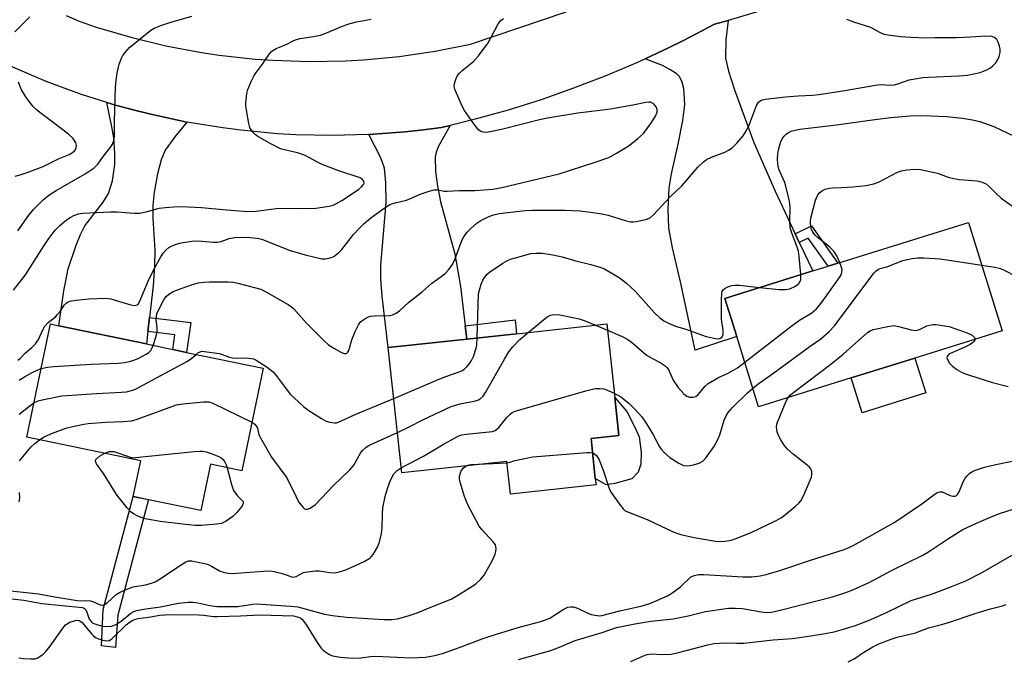
# Model space of a CAD drawing. Units: inches. Extents: x 1291766 to 1297766, y 549449 to 553449.
# Drawn here: x 1292304 to 1292573, y 550162 to 550336 of the extents above; entities that cross this region are included whole.
import ezdxf

# ---------------------------------------------------------------- set-up
doc = ezdxf.new("R2010")
doc.units = ezdxf.units.IN
doc.header["$MEASUREMENT"] = 0
for name, color, linetype in [('BLDG-Footprint', 5, 'Continuous'), ('CULTRL-Pad', 6, 'Continuous'), ('TRANS-Driveway', 251, 'Continuous'), ('TRANS-Non Street Sidewalk', 7, 'Continuous'), ('TRANS-Road', 130, 'Continuous'), ('Undefined', 1, 'Continuous')]:
    doc.layers.add(name, color=color, linetype=linetype)

msp = doc.modelspace()

# ---------------------------------------------------------------- linework, layer by layer
at = {"layer": 'BLDG-Footprint'}
for points, elevation in [([(1292531.07, 550238.69), (1292505.76, 550230.8), (1292499.78, 550249.99), (1292496.54, 550260.39), (1292520.53, 550267.87), (1292524.75, 550269.18), (1292527.36, 550270), (1292563.06, 550281.12), (1292572.28, 550251.53), (1292548.42, 550244.09)], 445.01), ([(1292370.43, 550241.3), (1292364.61, 550213.34), (1292356.01, 550215.13), (1292353.37, 550202.48), (1292339.16, 550205.44), (1292334.97, 550206.32), (1292336.99, 550216.02), (1292305.87, 550222.5), (1292312.31, 550253.41), (1292314.63, 550252.93), (1292338.53, 550247.95), (1292345.73, 550246.45), (1292349.54, 550245.65)], 442.65), ([(1292459.98, 550222.12), (1292461.16, 550211.24), (1292461.36, 550209.48), (1292438, 550206.94), (1292437.03, 550215.85), (1292408.32, 550212.73), (1292404.6, 550246.94), (1292426.06, 550249.27), (1292439.62, 550250.75), (1292464.28, 550253.43), (1292466.46, 550233.34), (1292467.59, 550222.95)], 446)]:
    msp.add_lwpolyline(points, close=True, dxfattribs=dict(at, elevation=elevation))
at = {"layer": 'CULTRL-Pad'}
for points in [[(1292551.39, 550234.57), (1292534.04, 550229.16), (1292531.07, 550238.69), (1292548.42, 550244.09)], [(1292466.52, 550209.86), (1292464.1, 550209.52), (1292461.16, 550211.24), (1292459.98, 550222.12), (1292467.59, 550222.95), (1292466.46, 550233.34), (1292469.8, 550229.55), (1292471.83, 550225.43), (1292473.14, 550222.64), (1292473.72, 550218.4), (1292473.57, 550215.14), (1292472.83, 550212.96), (1292471.12, 550211.16)]]:
    msp.add_lwpolyline(points, close=True, dxfattribs=at)
at = {"layer": 'TRANS-Driveway'}
for points in [[(1292515.75, 550278.01), (1292516.86, 550275.65), (1292520.53, 550267.87), (1292496.54, 550260.39), (1292499.78, 550249.99), (1292488.44, 550246.29), (1292484.42, 550264.95), (1292482.2, 550274.2), (1292481.24, 550279.55), (1292481.04, 550284.7), (1292481.31, 550290.56), (1292481.96, 550294.39), (1292483.81, 550302.51), (1292485.09, 550308.93), (1292485.63, 550313.32), (1292485.37, 550317.67), (1292484.89, 550319.38), (1292484.13, 550320.96), (1292483.28, 550321.75), (1292481.54, 550322.91), (1292479.55, 550323.92), (1292474.79, 550325.77), (1292481.17, 550328.78), (1292485.39, 550330.87), (1292493.75, 550335.2), (1292497.43, 550336.28), (1292496.76, 550330.92), (1292496.72, 550326), (1292497.5, 550322.42), (1292499.17, 550317.29), (1292504.48, 550302.96), (1292510.26, 550289.67)], [(1292349.56, 550308.52), (1292346.31, 550304.47), (1292343.67, 550300.86), (1292342.61, 550298.21), (1292341.58, 550294.4), (1292340.69, 550289.42), (1292340.27, 550285.78), (1292340.31, 550282.29), (1292340.83, 550273.51), (1292340.77, 550269.27), (1292340.39, 550263.85), (1292339.37, 550255.17), (1292338.93, 550251.34), (1292338.53, 550247.95), (1292314.63, 550252.93), (1292316.02, 550262.47), (1292317.2, 550268.44), (1292319.32, 550274.93), (1292320.54, 550277.82), (1292321.77, 550280.2), (1292326.76, 550286.66), (1292328.24, 550289), (1292329.31, 550292.52), (1292329.97, 550296.94), (1292329.96, 550299.98), (1292329.63, 550304.25), (1292329.15, 550307.22), (1292327.73, 550313.87), (1292330.12, 550313.17), (1292334.95, 550311.85), (1292339.79, 550310.63), (1292344.66, 550309.54)], [(1292425.63, 550252.86), (1292426.06, 550249.27), (1292404.6, 550246.94), (1292402.94, 550261.02), (1292402.61, 550265.63), (1292402.55, 550269.43), (1292404.07, 550286.6), (1292403.97, 550291.9), (1292403.54, 550295.94), (1292402.55, 550298.75), (1292399.3, 550305.11), (1292404.29, 550305.46), (1292409.26, 550305.88), (1292414.23, 550306.38), (1292419.19, 550307.04), (1292421.47, 550307.59), (1292418.33, 550301.93), (1292417.67, 550300.28), (1292417.42, 550298.97), (1292417.5, 550295.05), (1292418.03, 550291.03), (1292418.84, 550286.7), (1292422.76, 550272.51), (1292424.33, 550263.65)]]:
    msp.add_lwpolyline(points, close=True, dxfattribs=at)
at = {"layer": 'TRANS-Non Street Sidewalk'}
for points in [[(1292516.86, 550275.65), (1292515.75, 550278.01), (1292520.19, 550280.17), (1292527.37, 550270), (1292524.75, 550269.18), (1292519.33, 550276.85)], [(1292338.93, 550251.34), (1292339.37, 550255.17), (1292350.71, 550253.85), (1292349.54, 550245.65), (1292345.73, 550246.45), (1292346.32, 550250.48)], [(1292426.06, 550249.27), (1292425.63, 550252.86), (1292439.29, 550254.5), (1292439.62, 550250.75)], [(1292330.7, 550173.88), (1292330.12, 550165.12), (1292326.29, 550165.56), (1292326.78, 550175.5), (1292334.97, 550206.32), (1292339.16, 550205.45)]]:
    msp.add_lwpolyline(points, close=True, dxfattribs=at)
at = {"layer": 'TRANS-Road'}
for points in [[(1292510.95, 550340.24, 0), (1292497.43, 550336.28, 0), (1292493.75, 550335.2, 0), (1292485.39, 550330.87, 0), (1292481.17, 550328.78, 0), (1292474.79, 550325.77, 0), (1292472.66, 550324.79, 0), (1292464, 550321.12, 0), (1292455.23, 550317.73, 0), (1292446.35, 550314.62, 0), (1292437.38, 550311.8, 0), (1292428.33, 550309.27, 0), (1292421.47, 550307.59, 0), (1292419.19, 550307.04, 0), (1292414.23, 550306.38, 0), (1292409.26, 550305.88, 0), (1292404.29, 550305.46, 0), (1292399.3, 550305.11, 0), (1292389.31, 550304.86, 0), (1292379.32, 550305.07, 0), (1292374.33, 550305.35, 0), (1292364.38, 550306.27, 0), (1292359.42, 550306.9, 0), (1292349.56, 550308.52, 0), (1292344.66, 550309.54, 0), (1292339.79, 550310.63, 0), (1292334.95, 550311.85, 0), (1292330.12, 550313.17, 0), (1292327.73, 550313.87, 0), (1292320.58, 550316.12, 0), (1292311.19, 550319.55, 0), (1292271.44, 550336.59, 0)], [(1292316.63, 550337.57, 0), (1292320.18, 550336.02, 0), (1292324.85, 550334.44, 0), (1292334.3, 550331.65, 0), (1292343.89, 550329.35, 0), (1292353.58, 550327.53, 0), (1292358.46, 550326.81, 0), (1292368.25, 550325.73, 0), (1292373.17, 550325.39, 0), (1292383.02, 550325.06, 0), (1292392.88, 550325.24, 0), (1292397.8, 550325.52, 0), (1292407.61, 550326.45, 0), (1292412.5, 550327.11, 0), (1292417.37, 550327.88, 0), (1292427.04, 550329.8, 0), (1292453.18, 550338.57, 0)]]:
    msp.add_polyline3d(points, dxfattribs=at)
at = {"layer": 'Undefined'}
for p, q in [((1292461.17, 550253.09, 444), (1292464.46, 550251.72, 444)), ((1292431.15, 550215.21, 448), (1292437.07, 550215.47, 448))]:
    msp.add_line(p, q, dxfattribs=at)
for points, elevation in [([(1292302.24, 550262.64), (1292305.56, 550266.85), (1292310.43, 550274.58), (1292311.87, 550276.7), (1292313.74, 550279.07), (1292314.87, 550280.28), (1292316.69, 550281.79), (1292317.69, 550282.45), (1292318.71, 550282.99), (1292319.98, 550283.46), (1292321.08, 550283.69), (1292328.78, 550284.03), (1292330.49, 550284.03), (1292335.19, 550283.64), (1292336.63, 550283.65), (1292338.5, 550284), (1292342.02, 550285.04), (1292343.72, 550285.23), (1292347.14, 550285.45), (1292349.96, 550285.4), (1292353.6, 550285.2), (1292360.43, 550284.56), (1292366.27, 550284.13), (1292368.57, 550284.23), (1292374.67, 550285.04), (1292381.35, 550284.9), (1292384.82, 550285.02), (1292388.48, 550285.52), (1292389.52, 550285.83), (1292390.48, 550286.27), (1292391.96, 550287.15), (1292396.44, 550290.14), (1292397.33, 550290.87), (1292397.81, 550291.46), (1292397.98, 550291.87), (1292397.94, 550292.39), (1292397.52, 550292.9), (1292396.91, 550293.27), (1292391.13, 550295.23), (1292386.58, 550296.96), (1292385.26, 550297.56), (1292381.92, 550299.36), (1292380.89, 550299.8), (1292379.78, 550300.13), (1292376.28, 550300.9), (1292375.16, 550301.25), (1292372.31, 550302.65), (1292368.97, 550304.56), (1292368.26, 550305.08), (1292367.7, 550305.66), (1292367.21, 550306.31), (1292366.81, 550307.01), (1292366.49, 550308.09), (1292365.85, 550311.78), (1292365.73, 550312.92), (1292365.73, 550313.78), (1292365.98, 550316.33), (1292366.29, 550317.41), (1292367.28, 550319.79), (1292367.88, 550321.08), (1292368.31, 550321.8), (1292370.27, 550324.3), (1292372.15, 550327.12), (1292372.69, 550327.75), (1292373.09, 550328.09), (1292374.02, 550328.64), (1292376.72, 550329.71), (1292378.81, 550330.78), (1292379.51, 550331.06), (1292380.58, 550331.32), (1292384.22, 550331.84), (1292386.06, 550332.26), (1292387.97, 550332.97), (1292391.63, 550334.54), (1292393.56, 550335.25), (1292395.9, 550335.88), (1292399.97, 550336.65)], 436), ([(1292302.61, 550333.17), (1292306.68, 550337.25)], 432), ([(1292303.41, 550278.81), (1292306.46, 550283.06), (1292307.71, 550284.66), (1292310.34, 550287.29), (1292311.92, 550288.56), (1292313.91, 550289.81), (1292321.86, 550294.35), (1292324.31, 550296.03), (1292325.3, 550297.01), (1292326.58, 550298.84), (1292328.84, 550301.74), (1292329.26, 550302.48), (1292329.66, 550303.52), (1292329.82, 550304.64), (1292329.84, 550308.71), (1292330.15, 550318.11), (1292330.27, 550319.86), (1292330.52, 550321.86), (1292331.09, 550324.34), (1292331.71, 550325.95), (1292332.13, 550326.73), (1292332.62, 550327.43), (1292333.94, 550328.87), (1292339.75, 550333.57), (1292340.71, 550334.16), (1292342.45, 550334.91), (1292344.95, 550335.71), (1292350.98, 550337.42)], 434), ([(1292303.43, 550243.5), (1292304.03, 550243.99), (1292305.57, 550245.56), (1292307.3, 550246.96), (1292308.28, 550248.01), (1292309.11, 550249.18), (1292310.22, 550251.84), (1292310.77, 550252.82), (1292311.71, 550253.84), (1292313.7, 550255.37), (1292314.31, 550255.95), (1292315.03, 550256.85), (1292316.09, 550258.54), (1292316.6, 550259.1), (1292317.14, 550259.42), (1292317.66, 550259.6), (1292319.36, 550259.89), (1292322.83, 550260.28), (1292327.48, 550260.49), (1292328.86, 550260.27), (1292332.07, 550259.23), (1292334.27, 550258.65), (1292335.32, 550258.48), (1292335.99, 550258.59), (1292336.31, 550258.85), (1292336.68, 550259.43), (1292339, 550265.1), (1292340.61, 550268.28), (1292342.5, 550271.69), (1292343.13, 550272.7), (1292343.86, 550273.55), (1292344.69, 550274.27), (1292345.41, 550274.68), (1292346.72, 550275.19), (1292348.07, 550275.59), (1292351, 550276.05), (1292352.76, 550276.13), (1292356.79, 550275.78), (1292357.9, 550275.75), (1292358.95, 550275.94), (1292361.12, 550276.74), (1292362.57, 550277.01), (1292364.3, 550277.1), (1292366.85, 550277.02), (1292368.81, 550276.79), (1292370.04, 550276.51), (1292377.55, 550273.59), (1292381.9, 550272.28), (1292386.49, 550271.22), (1292387.35, 550271.18), (1292388.47, 550271.35), (1292389.28, 550271.6), (1292389.78, 550271.85), (1292391.11, 550272.91), (1292391.88, 550273.77), (1292395.15, 550277.87), (1292396.76, 550279.59), (1292398.05, 550280.82), (1292399.88, 550282.34), (1292403.11, 550284.78), (1292404.29, 550285.6), (1292405.06, 550285.99), (1292406.47, 550286.44), (1292409.58, 550287.19), (1292413.56, 550288.96), (1292415.74, 550289.66), (1292417.11, 550290.01), (1292418.16, 550290.06), (1292419.91, 550289.68), (1292420.72, 550289.63), (1292423.98, 550289.85), (1292428.22, 550289.84), (1292433.19, 550290.23), (1292435.59, 550290.69), (1292451.24, 550294.42), (1292460.86, 550297.44), (1292464.88, 550298.88), (1292466.9, 550299.99), (1292470.12, 550301.96), (1292472.7, 550303.9), (1292474.28, 550305.4), (1292476.36, 550308.1), (1292477.58, 550310.14), (1292478.03, 550311.19), (1292478.08, 550311.98), (1292477.82, 550312.67), (1292477.36, 550313.26), (1292476.99, 550313.59), (1292476.27, 550313.93), (1292475.75, 550313.96), (1292474.94, 550313.86), (1292471.37, 550313.11), (1292465.32, 550312.05), (1292462.42, 550311.64), (1292456.41, 550310.94), (1292448.11, 550309.59), (1292445.92, 550309.12), (1292435.51, 550306.46), (1292432.48, 550305.84), (1292431.31, 550305.69), (1292430.55, 550305.72), (1292429.89, 550305.92), (1292429.26, 550306.43), (1292428, 550308.04), (1292425.45, 550311.68), (1292424.91, 550312.7), (1292423.21, 550316.41), (1292422.78, 550317.47), (1292422.62, 550318.27), (1292422.71, 550319.09), (1292423.15, 550320.43), (1292423.53, 550321.19), (1292424.03, 550321.83), (1292424.83, 550322.57), (1292427.89, 550325.01), (1292429.24, 550326.56), (1292431.89, 550330.15), (1292434.46, 550335), (1292434.92, 550335.72), (1292435.44, 550336.31), (1292436.05, 550336.83)], 438), ([(1292340.42, 550247.55), (1292341.22, 550250.11), (1292341.51, 550251.46), (1292341.52, 550252.31), (1292341.24, 550254.62), (1292341.27, 550255.41), (1292341.43, 550256.21), (1292342.02, 550257.56), (1292343.3, 550259.95), (1292343.95, 550260.86), (1292344.7, 550261.58), (1292345.89, 550262.27), (1292348, 550263.11), (1292351.44, 550264.23), (1292352.82, 550264.59), (1292354.29, 550264.84), (1292355.79, 550264.95), (1292360.87, 550264.92), (1292362.35, 550264.79), (1292363.51, 550264.56), (1292369.8, 550262.88), (1292371.33, 550262.13), (1292377.26, 550258.7), (1292378.17, 550258.09), (1292378.8, 550257.54), (1292382.27, 550253.67), (1292387.17, 550248.71), (1292388.25, 550247.72), (1292389.73, 550246.76), (1292391.82, 550245.66), (1292392.58, 550245.38), (1292393.04, 550245.35), (1292393.25, 550245.42), (1292393.58, 550245.72), (1292393.82, 550246.18), (1292394.65, 550249.05), (1292395.68, 550251.54), (1292396.46, 550253.14), (1292397.13, 550254.06), (1292398.45, 550255.02), (1292399.19, 550255.38), (1292399.72, 550255.54), (1292400.87, 550255.65), (1292404.92, 550255.72), (1292405.72, 550255.87), (1292406.73, 550256.33), (1292407.65, 550256.99), (1292410.17, 550259.31), (1292413.92, 550262.29), (1292416.41, 550264.47), (1292420.01, 550267.05), (1292421.17, 550268.27), (1292422.15, 550269.63), (1292422.75, 550270.97), (1292424.71, 550276.17), (1292425.25, 550277.17), (1292426.05, 550278.35), (1292427.02, 550279.41), (1292428.79, 550280.92), (1292429.91, 550281.65), (1292431.75, 550282.56), (1292433.11, 550283.1), (1292434.93, 550283.53), (1292442.03, 550284.4), (1292444, 550284.48), (1292452.76, 550284.5), (1292457.02, 550284.27), (1292459.84, 550283.95), (1292462.89, 550283.48), (1292464.67, 550283.08), (1292469.35, 550281.62), (1292470.73, 550281.3), (1292471.57, 550281.28), (1292472.42, 550281.39), (1292475.22, 550282), (1292476.22, 550282.46), (1292477.07, 550283.22), (1292481.61, 550288.13), (1292484.86, 550291.23), (1292489.17, 550296.17), (1292490.58, 550297.61), (1292491.55, 550298.26), (1292492.89, 550298.93), (1292496.5, 550300.32), (1292497.57, 550300.82), (1292498.51, 550301.52), (1292499.81, 550302.73), (1292501.5, 550304.76), (1292502.47, 550306.18), (1292503.28, 550307.97), (1292505.16, 550313.02), (1292505.74, 550313.98), (1292506.28, 550314.38), (1292506.79, 550314.57), (1292507.62, 550314.74), (1292513.11, 550315.39), (1292516.56, 550315.68), (1292520.47, 550315.84), (1292522.18, 550316.01), (1292528.75, 550317), (1292538.19, 550318.69), (1292539.31, 550318.75), (1292541.4, 550318.61), (1292542.81, 550318.7), (1292543.79, 550318.92), (1292546.88, 550320.03), (1292550.65, 550320.68), (1292552.11, 550320.81), (1292560.48, 550321.11), (1292562.79, 550321.34), (1292566.25, 550322.04), (1292568.08, 550322.78), (1292569.07, 550323.32), (1292569.76, 550323.83), (1292570.57, 550324.66), (1292571.02, 550325.39), (1292571.44, 550326.44), (1292571.71, 550327.53), (1292571.71, 550328.38), (1292571.54, 550329.25), (1292571.19, 550330.37), (1292570.78, 550331.09), (1292570.17, 550331.58), (1292569.42, 550331.87), (1292567.84, 550331.94), (1292563.75, 550331.65), (1292559.72, 550331.47), (1292553.98, 550331.49), (1292551.5, 550331.41), (1292547.39, 550331.56), (1292544.51, 550331.81), (1292541.16, 550332.2), (1292540.08, 550332.42), (1292538.89, 550332.94), (1292536.43, 550334.29), (1292531.72, 550335.79), (1292529.84, 550336.47)], 440), ([(1292302.67, 550293.78), (1292304.03, 550294.13), (1292305.95, 550294.77), (1292310.35, 550296.39), (1292314.72, 550298.57), (1292317.44, 550299.7), (1292318.4, 550300.22), (1292318.94, 550300.69), (1292319.2, 550301.07), (1292319.38, 550301.56), (1292319.43, 550302.09), (1292319.27, 550302.87), (1292318.52, 550304.01), (1292317.26, 550305.19), (1292312.36, 550308.93), (1292309.76, 550310.82), (1292308.51, 550311.88), (1292307.54, 550312.89), (1292306.25, 550314.52), (1292305.41, 550315.69), (1292304.44, 550317.32), (1292303.63, 550319.45)], 432), ([(1292517.33, 550266.87), (1292516.85, 550271.82), (1292516.61, 550273.24), (1292516.27, 550274.35), (1292514.72, 550278.42), (1292514.37, 550279.7), (1292514.28, 550281.34), (1292514.37, 550285.17), (1292514.3, 550286.27), (1292514.13, 550287.39), (1292512.95, 550291.99), (1292511.32, 550295.69), (1292511.09, 550296.45), (1292510.96, 550297.23), (1292510.92, 550298.34), (1292511.04, 550299.81), (1292511.21, 550300.97), (1292511.55, 550302.34), (1292511.83, 550303.15), (1292512.22, 550303.93), (1292512.72, 550304.65), (1292513.27, 550305.19), (1292513.89, 550305.63), (1292514.66, 550305.99), (1292515.71, 550306.3), (1292517.02, 550306.55), (1292527.05, 550307.75), (1292537.53, 550309.25), (1292541.87, 550309.77), (1292547.1, 550310.18), (1292550.02, 550310.27), (1292552.78, 550310.25), (1292557.03, 550310.01), (1292561.47, 550309.6), (1292564.2, 550309.16), (1292566.14, 550308.63), (1292570.04, 550307.28), (1292575.7, 550304.55)], 442), ([(1292527.92, 550270.17), (1292527.11, 550272.04), (1292526.33, 550273.24), (1292525.12, 550274.48), (1292522.09, 550276.85), (1292521.21, 550277.63), (1292520.58, 550278.48), (1292520.15, 550279.5), (1292519.9, 550280.86), (1292519.89, 550281.4), (1292520.01, 550282.27), (1292521.27, 550287.19), (1292521.52, 550287.86), (1292521.96, 550288.62), (1292522.51, 550289.3), (1292523.17, 550289.83), (1292523.96, 550290.19), (1292525.08, 550290.51), (1292525.92, 550290.6), (1292528.43, 550290.62), (1292531.56, 550290.83), (1292535.01, 550291.22), (1292537.26, 550291.63), (1292538.53, 550292.13), (1292543.67, 550294.84), (1292544.77, 550295.21), (1292546.2, 550295.46), (1292548.52, 550295.7), (1292549.98, 550295.56), (1292554.64, 550294.53), (1292557.56, 550293.44), (1292558.58, 550293.16), (1292560.53, 550292.87), (1292565.48, 550292.46), (1292566.58, 550292.19), (1292567.86, 550291.62), (1292568.74, 550290.96), (1292570.5, 550289.11), (1292572, 550287.73), (1292575.06, 550285.59)], 444), ([(1292428.86, 550249.58), (1292429.28, 550261.63), (1292429.49, 550262.63), (1292430.02, 550264.27), (1292430.44, 550265.33), (1292430.86, 550266.09), (1292431.58, 550267.01), (1292432.24, 550267.56), (1292435.92, 550269.98), (1292437.17, 550270.72), (1292437.97, 550271.07), (1292439.35, 550271.5), (1292443.55, 550272.63), (1292444.98, 550272.76), (1292446.72, 550272.73), (1292449.58, 550272.25), (1292452.13, 550271.69), (1292455.5, 550270.7), (1292459.93, 550269.65), (1292462.43, 550268.95), (1292463.5, 550268.54), (1292467.7, 550266.07), (1292469.71, 550264.55), (1292472.03, 550262.36), (1292477.36, 550256.43), (1292478.8, 550255.08), (1292479.9, 550254.26), (1292481.16, 550253.58), (1292483.06, 550252.8), (1292485.88, 550251.98), (1292491.47, 550249.95), (1292493.53, 550249.49), (1292494.4, 550249.39), (1292495.19, 550249.47), (1292495.79, 550249.88), (1292496.08, 550250.57), (1292496.06, 550251.65), (1292495.61, 550254.69), (1292495.6, 550260.02), (1292495.7, 550261.76), (1292495.84, 550262.28), (1292496.18, 550262.81), (1292496.59, 550263.16), (1292497.35, 550263.55), (1292498.46, 550263.91), (1292499.33, 550264.03), (1292500.51, 550263.98), (1292506.02, 550263.35)], 442), ([(1292504.18, 550235.88), (1292505.93, 550237.27), (1292509.91, 550240.06), (1292519.8, 550247.34), (1292522.78, 550249.38), (1292525.05, 550251.32), (1292526.44, 550252.87), (1292537.25, 550267.27), (1292537.84, 550267.91), (1292538.5, 550268.39), (1292538.99, 550268.59), (1292540.73, 550269.03), (1292545.11, 550270.69), (1292547.66, 550271.27), (1292549.11, 550271.45), (1292550.89, 550271.43), (1292555.34, 550271.18), (1292566.7, 550269.42)], 446), ([(1292501.97, 550242.97), (1292514.9, 550252.96), (1292516.96, 550254.4), (1292520.3, 550256.47), (1292521.6, 550257.57), (1292523.07, 550259.41), (1292527.42, 550265.41), (1292528.21, 550266.64), (1292528.5, 550267.42), (1292528.54, 550268.23), (1292528.34, 550269.05), (1292527.92, 550270.17)], 444), ([(1292566.7, 550269.42), (1292570.24, 550268.89), (1292571.81, 550268.51), (1292572.85, 550268.11), (1292576, 550266.46)], 446), ([(1292506.02, 550263.35), (1292511.41, 550262.78), (1292513.14, 550262.82), (1292514.26, 550263.04), (1292515.85, 550263.77), (1292516.74, 550264.44), (1292517.04, 550264.86), (1292517.31, 550265.58), (1292517.33, 550266.87)], 442), ([(1292442.78, 550251.09), (1292448.04, 550255.31), (1292448.91, 550255.81), (1292449.74, 550255.99), (1292451.46, 550255.87), (1292456.75, 550254.78), (1292458.15, 550254.33), (1292461.17, 550253.09)], 444), ([(1292513.86, 550233.32), (1292514.47, 550234.04), (1292515.37, 550234.83), (1292525.51, 550242.45), (1292528.86, 550245.13), (1292535.53, 550251.07), (1292536.26, 550251.55), (1292537.06, 550251.86), (1292541.09, 550252.75), (1292542.82, 550252.95), (1292543.97, 550252.76), (1292547.4, 550251.79), (1292547.97, 550251.68), (1292548.73, 550251.66), (1292549.68, 550251.87), (1292551.73, 550252.86), (1292552.48, 550253.12), (1292553.33, 550253.27), (1292554.21, 550253.25), (1292555.99, 550253.03), (1292557.76, 550252.7), (1292562.45, 550251.11), (1292563.53, 550250.66), (1292564.21, 550250.23), (1292564.68, 550249.7), (1292564.86, 550249.21)], 448), ([(1292406.11, 550233.02), (1292418.68, 550238.43), (1292420.33, 550239.08), (1292424, 550240.32), (1292424.67, 550240.62), (1292425.31, 550241.03), (1292426.17, 550241.8), (1292426.92, 550242.68), (1292427.37, 550243.43), (1292427.86, 550244.51), (1292428.63, 550246.77), (1292428.75, 550247.62), (1292428.86, 550249.58)], 442), ([(1292407.11, 550223.82), (1292410.31, 550225.3), (1292414.19, 550227.29), (1292421.83, 550230.85), (1292424.25, 550231.58), (1292428.46, 550232.43), (1292429.24, 550232.72), (1292429.7, 550233), (1292430.51, 550233.72), (1292431.2, 550234.66), (1292436.34, 550243.76), (1292437.58, 550245.8), (1292438.65, 550247.12), (1292440.56, 550249.2), (1292442.78, 550251.09)], 444), ([(1292464.46, 550251.72), (1292468.46, 550250.03), (1292470.01, 550249.18), (1292471.38, 550248.21), (1292474.39, 550245.55), (1292475.31, 550244.83), (1292476.55, 550244.08), (1292478.86, 550242.92), (1292480.23, 550241.98), (1292480.82, 550241.43), (1292481.14, 550240.99), (1292482.4, 550238.04), (1292483.77, 550236.11), (1292485.31, 550234.3), (1292486.14, 550233.7), (1292486.85, 550233.43), (1292487.9, 550233.4), (1292488.63, 550233.62), (1292489.24, 550234.11), (1292491.15, 550236.42), (1292491.99, 550237.14), (1292494.77, 550238.81), (1292497.45, 550240.01), (1292498.74, 550240.67), (1292499.95, 550241.46), (1292501.97, 550242.97)], 444), ([(1292309.77, 550241.22), (1292311.53, 550241.62), (1292313.28, 550241.83), (1292323.45, 550242.41), (1292330.82, 550242.67), (1292332.57, 550242.89), (1292334.31, 550243.27), (1292335.42, 550243.61), (1292336.47, 550244.08), (1292338.5, 550245.18), (1292339.21, 550245.65), (1292339.72, 550246.16), (1292340.07, 550246.73), (1292340.42, 550247.55)], 440), ([(1292564.86, 550249.21), (1292564.81, 550248.96), (1292564.57, 550248.6), (1292564.21, 550248.27), (1292563.5, 550247.79), (1292561.86, 550246.97), (1292558.49, 550245.54), (1292557.74, 550245.13), (1292557.4, 550244.84), (1292557.23, 550244.56), (1292557.16, 550244.24), (1292557.3, 550243.68), (1292557.89, 550242.72), (1292558.71, 550241.86), (1292559.92, 550241), (1292561.19, 550240.26), (1292561.99, 550239.89), (1292563.66, 550239.3), (1292569.59, 550237.44), (1292573.9, 550236.32)], 448), ([(1292307.82, 550231.85), (1292309.01, 550232.41), (1292310.1, 550232.73), (1292315.45, 550233.78), (1292324.89, 550234.44), (1292331.74, 550234.76), (1292333.15, 550234.92), (1292334.49, 550235.23), (1292335.54, 550235.6), (1292336.61, 550236.12), (1292349.75, 550243.24), (1292351, 550244.03), (1292352.14, 550245.11)], 442), ([(1292352.14, 550245.11), (1292352.62, 550245.52), (1292353.23, 550245.84), (1292353.69, 550245.94), (1292354.41, 550245.92), (1292358.5, 550245.3), (1292361.01, 550244.44), (1292362.03, 550244.18), (1292363.12, 550244.09), (1292365.35, 550244.16), (1292366.45, 550244.09), (1292367.79, 550243.86), (1292368.57, 550243.54), (1292371.55, 550241.57), (1292373.19, 550240.3), (1292374.29, 550239.01), (1292377.84, 550234.23), (1292378.89, 550233.2), (1292381.56, 550230.83), (1292382.95, 550229.75), (1292386.37, 550227.56), (1292387.64, 550226.89), (1292388.66, 550226.56), (1292389.96, 550226.39), (1292390.48, 550226.44), (1292391.23, 550226.66), (1292395.71, 550228.76), (1292406.11, 550233.02)], 442), ([(1292303.83, 550238.07), (1292305.28, 550239.01), (1292307.36, 550240.17), (1292308.7, 550240.83), (1292309.77, 550241.22)], 440), ([(1292408.16, 550214.15), (1292414.27, 550217.34), (1292419.85, 550220.73), (1292423.88, 550222.83), (1292424.7, 550223.1), (1292425.84, 550223.34), (1292432.19, 550223.93), (1292433.03, 550224.07), (1292433.78, 550224.35), (1292434.38, 550224.77), (1292434.79, 550225.17), (1292437, 550227.89), (1292437.78, 550228.73), (1292438.46, 550229.23), (1292439.27, 550229.57), (1292458.57, 550235.11), (1292461.1, 550235.75), (1292462.45, 550235.83), (1292463.52, 550235.68), (1292464.89, 550235.2), (1292466.33, 550234.55)], 446), ([(1292466.33, 550234.55), (1292468.08, 550233.51), (1292470.34, 550231.76), (1292471.96, 550230.17), (1292473.87, 550228.08), (1292474.86, 550226.64), (1292476.83, 550223.37), (1292478.64, 550219.89), (1292479.14, 550219.2), (1292479.94, 550218.34), (1292481.48, 550216.98), (1292484, 550215.4), (1292485.28, 550214.79), (1292486.29, 550214.64), (1292487.94, 550214.93), (1292489.56, 550215.45), (1292490.5, 550216), (1292491.46, 550216.95), (1292493.54, 550219.9), (1292494.75, 550222.02), (1292495.17, 550223.1), (1292496.36, 550227.11), (1292496.88, 550228.33), (1292497.4, 550229.24), (1292498.61, 550230.61), (1292502.75, 550234.65), (1292504.18, 550235.88)], 446), ([(1292303.77, 550228.77), (1292306.67, 550231.1), (1292307.82, 550231.85)], 442), ([(1292309.33, 550221.78), (1292310.6, 550222.56), (1292312.91, 550223.58), (1292316.56, 550224.93), (1292318.86, 550225.53), (1292321.48, 550226.1), (1292322.62, 550226.25), (1292327.49, 550226.6), (1292332.07, 550226.74), (1292334.59, 550227), (1292336.26, 550227.48), (1292346.74, 550231.31), (1292348.5, 550231.61), (1292354.16, 550232.16), (1292355.62, 550232.13), (1292356.72, 550231.78), (1292367.37, 550226.6)], 444), ([(1292460.4, 550218.22), (1292460.92, 550217.97), (1292461.47, 550217.47), (1292462.17, 550216.29), (1292463.43, 550213.26), (1292464.85, 550208.76), (1292465.3, 550207.68), (1292466.1, 550206.45), (1292468.02, 550203.81), (1292468.76, 550202.92), (1292469.35, 550202.43), (1292475.32, 550199.99), (1292482.6, 550196.62), (1292484.54, 550195.94), (1292488.16, 550195.08), (1292493.98, 550194.1), (1292495.11, 550194.06), (1292496.54, 550194.12), (1292498.23, 550194.37), (1292499.59, 550194.84), (1292503.87, 550196.57), (1292510.14, 550199.57), (1292511.88, 550200.52), (1292512.61, 550201.02), (1292515.87, 550203.66), (1292516.74, 550204.47), (1292517.28, 550205.15), (1292518.15, 550206.67), (1292519.87, 550210.79), (1292520.16, 550211.62), (1292520.33, 550212.45), (1292520.25, 550213.17), (1292519.98, 550213.85), (1292519.64, 550214.29), (1292518.99, 550214.89), (1292515.2, 550217.86), (1292513.69, 550219.25), (1292512.78, 550220.35), (1292511.86, 550221.76), (1292511.17, 550222.98), (1292510.81, 550223.95), (1292510.67, 550225.24), (1292510.75, 550226.03), (1292510.9, 550226.57), (1292513.24, 550232.32), (1292513.86, 550233.32)], 448), ([(1292367.37, 550226.6), (1292368.12, 550226.06), (1292368.63, 550225.46), (1292368.85, 550224.93), (1292369.3, 550223.17), (1292370.03, 550221.66), (1292372.69, 550217.04), (1292376.88, 550211.38), (1292379.42, 550206.19), (1292380.13, 550204.89), (1292381.34, 550203.31), (1292381.73, 550202.99), (1292382.11, 550202.85), (1292382.52, 550202.87), (1292383.26, 550203.16), (1292384.69, 550204.16), (1292389.65, 550209.33), (1292394.14, 550213.57), (1292395.21, 550214.9), (1292397.13, 550218.3), (1292397.64, 550218.92), (1292398.44, 550219.65), (1292399.09, 550220.13), (1292399.84, 550220.54), (1292407.11, 550223.82)], 444), ([(1292303.9, 550216.03), (1292307.05, 550219.85), (1292308.08, 550220.81), (1292309.33, 550221.78)], 444), ([(1292360.58, 550214.18), (1292361.75, 550209.6), (1292362.31, 550207.97), (1292363.3, 550206.56), (1292364.95, 550204.95), (1292365.02, 550204.38), (1292364.83, 550203.93), (1292364.53, 550203.47), (1292363.18, 550201.89), (1292362.12, 550200.85), (1292360.3, 550199.55), (1292359.06, 550198.97), (1292357.66, 550198.73), (1292353.63, 550198.36), (1292351.88, 550198.41), (1292349.25, 550198.63), (1292342.34, 550199.5), (1292338.24, 550200.21), (1292337.11, 550200.55), (1292336.01, 550201.01), (1292334.98, 550201.58), (1292334.38, 550202.05), (1292333.25, 550203.23), (1292330.39, 550206.88), (1292327.03, 550212.32), (1292324.89, 550215.2), (1292324.69, 550215.92), (1292324.78, 550216.39), (1292324.9, 550216.6), (1292325.72, 550217.32), (1292327.02, 550218.09)], 446), ([(1292327.02, 550218.09), (1292327.81, 550218.45), (1292328.31, 550218.58), (1292328.9, 550218.64), (1292329.61, 550218.58), (1292330.47, 550218.35), (1292334.7, 550216.89), (1292351.63, 550218.6), (1292353.11, 550218.71), (1292353.99, 550218.68), (1292354.83, 550218.5), (1292356.21, 550218.05), (1292357.85, 550217.43), (1292358.87, 550216.93), (1292359.48, 550216.38), (1292359.97, 550215.69), (1292360.34, 550214.92), (1292360.58, 550214.18)], 446), ([(1292437.07, 550215.47), (1292437.92, 550215.65), (1292438.92, 550216.04), (1292440.04, 550216.35), (1292444.11, 550217.12), (1292458.82, 550218.31), (1292459.69, 550218.33), (1292460.4, 550218.22)], 448), ([(1292301.75, 550178.38), (1292305.07, 550178.01), (1292309.96, 550177.08), (1292321.07, 550175.99), (1292321.68, 550175.72), (1292321.99, 550175.4), (1292322.29, 550174.76), (1292322.89, 550172.87), (1292323.52, 550172.06), (1292323.96, 550171.75), (1292324.76, 550171.43), (1292326.2, 550171.05), (1292327.38, 550170.86), (1292328.97, 550170.96), (1292329.48, 550171.09), (1292330.25, 550171.41), (1292331.69, 550172.31), (1292334.33, 550174.47), (1292335.09, 550174.89), (1292335.88, 550175.16), (1292338.36, 550175.68), (1292342.38, 550176.19), (1292347.29, 550177.2), (1292349.99, 550177.46), (1292351.27, 550177.45), (1292352.61, 550177.33), (1292355.86, 550176.52), (1292357.75, 550176.33), (1292361.54, 550176.27), (1292363.5, 550176.33), (1292367.64, 550176.94), (1292368.51, 550177), (1292378.04, 550176.42), (1292379.87, 550176.15), (1292387.23, 550174.21), (1292389.37, 550173.82), (1292393.17, 550173.33), (1292403.4, 550172.78), (1292405.55, 550172.74), (1292407.17, 550172.92), (1292410.01, 550173.7), (1292412.5, 550174.54), (1292416.72, 550176.32), (1292421.75, 550178.28), (1292423.78, 550179.47), (1292428.39, 550182.4), (1292429.87, 550183.74), (1292430.79, 550184.86), (1292433, 550188.78), (1292433.84, 550190.57), (1292434.01, 550191.34), (1292434.07, 550192.12), (1292434.02, 550192.61), (1292433.86, 550193.08), (1292433.26, 550193.93), (1292430.13, 550197.3), (1292429.45, 550198.25), (1292426.31, 550204.02), (1292425.4, 550206.32), (1292424.23, 550210.26), (1292424.09, 550211.12), (1292424.08, 550211.69), (1292424.2, 550212.53), (1292424.5, 550213.29), (1292425.16, 550214.12), (1292425.77, 550214.63)], 448), ([(1292303.74, 550162.28), (1292304.93, 550162.12), (1292307.01, 550161.97), (1292308.17, 550162.03), (1292308.7, 550162.19), (1292309.42, 550162.6), (1292310.34, 550163.28), (1292311.19, 550164.06), (1292312.29, 550165.46), (1292315.53, 550170.11), (1292316.46, 550171.24), (1292316.9, 550171.59), (1292317.61, 550171.97), (1292319.15, 550172.48), (1292319.66, 550172.52), (1292320.16, 550172.43), (1292320.64, 550172.22), (1292321.02, 550171.94), (1292323.55, 550168.8), (1292324.1, 550168.24), (1292324.64, 550167.84), (1292325.43, 550167.46), (1292326.28, 550167.18), (1292327.12, 550166.97), (1292327.94, 550166.9), (1292328.43, 550167.03), (1292329.09, 550167.47), (1292333, 550171.28), (1292333.86, 550171.95), (1292334.85, 550172.51), (1292335.64, 550172.84), (1292336.28, 550173.02), (1292339.78, 550173.47), (1292342.11, 550173.91), (1292345, 550174.09), (1292352.79, 550174.01), (1292354.27, 550173.93), (1292356.9, 550173.56), (1292358.01, 550173.52), (1292364.25, 550173.74), (1292369.53, 550174.03), (1292378.72, 550173.7), (1292380.05, 550173.41), (1292380.52, 550173.19), (1292381.04, 550172.79), (1292381.58, 550172.16), (1292382.23, 550171.23), (1292385.39, 550166.15), (1292386.24, 550164.95), (1292386.86, 550164.33), (1292387.81, 550163.62), (1292388.57, 550163.16), (1292389.36, 550162.86), (1292391.58, 550162.46), (1292394.97, 550162.18), (1292397.12, 550162.24), (1292399.74, 550162.61), (1292401.18, 550162.7), (1292410.76, 550162.3), (1292414.76, 550162.45), (1292417.29, 550162.87), (1292419.42, 550163.47), (1292424.26, 550165.14), (1292430.26, 550167.44), (1292432.96, 550168.38), (1292436.49, 550169.49), (1292440.7, 550170.7), (1292446.25, 550172.16), (1292448.7, 550173.14), (1292452.37, 550175.48), (1292453.64, 550176.09), (1292454.44, 550176.23), (1292455.22, 550176.15), (1292456.25, 550175.81), (1292458.97, 550174.53), (1292460.05, 550174.14), (1292461.67, 550173.79), (1292462.21, 550173.75), (1292462.95, 550173.83), (1292467.85, 550175.08), (1292473.95, 550176.47), (1292476.02, 550177.13), (1292477.98, 550177.95), (1292480.86, 550179.24), (1292482.08, 550179.94), (1292484.41, 550181.65), (1292487.15, 550184.25), (1292487.69, 550184.58), (1292488.22, 550184.77), (1292489.35, 550184.98), (1292490.79, 550185.03), (1292501.41, 550184.35), (1292503.91, 550184.42), (1292506.17, 550184.69), (1292507.83, 550185.06), (1292511.58, 550186.11), (1292519.4, 550188.75), (1292529.09, 550191.81), (1292530.46, 550192.39), (1292531.75, 550193.06), (1292542.98, 550199.35), (1292550.31, 550204.28), (1292553.61, 550206.8), (1292554.56, 550207.42), (1292555.25, 550207.62), (1292555.86, 550207.54), (1292558.08, 550206.54), (1292558.76, 550206.36), (1292559.4, 550206.4), (1292559.79, 550206.58), (1292560.12, 550206.87), (1292560.56, 550207.57), (1292561.64, 550210.32), (1292562.17, 550211.35), (1292562.7, 550211.98), (1292563.31, 550212.55), (1292563.97, 550213.05), (1292564.72, 550213.43), (1292567.46, 550214.28), (1292570.53, 550215.06), (1292575.04, 550215.98)], 450), ([(1292425.77, 550214.63), (1292426.33, 550214.89), (1292427.16, 550215.05), (1292431.15, 550215.21)], 448), ([(1292301.54, 550180.6), (1292309.1, 550179.73), (1292313.58, 550178.92), (1292319.64, 550177.95), (1292323.26, 550177.8), (1292324.09, 550177.55), (1292325.91, 550176.77), (1292326.64, 550176.66), (1292327.11, 550176.81), (1292327.79, 550177.25), (1292330.3, 550179.52), (1292331.22, 550180.13), (1292333.06, 550180.94), (1292334.95, 550181.64), (1292338.31, 550182.22), (1292339.91, 550182.66), (1292340.95, 550183.04), (1292341.89, 550183.57), (1292348.58, 550188.03), (1292349.33, 550188.45), (1292350.09, 550188.72), (1292350.93, 550188.74), (1292351.79, 550188.61), (1292355.26, 550187.8), (1292356.31, 550187.33), (1292358.51, 550186.02), (1292359.54, 550185.69), (1292360.89, 550185.42), (1292362, 550185.32), (1292363.13, 550185.34), (1292370.5, 550185.96), (1292372.27, 550186), (1292373.4, 550185.82), (1292375.66, 550185.26), (1292377.03, 550184.85), (1292378.16, 550184.37), (1292378.57, 550184.29), (1292379.42, 550184.48), (1292381.43, 550185.53), (1292382.55, 550185.79), (1292384.6, 550185.99), (1292385.77, 550186.02), (1292388.63, 550185.56), (1292389.96, 550185.52), (1292391.31, 550185.74), (1292393, 550186.3), (1292394.63, 550186.98), (1292398.04, 550188.6), (1292399.54, 550189.45), (1292399.95, 550189.82), (1292400.48, 550190.5), (1292401.7, 550192.5), (1292402.25, 550193.85), (1292402.72, 550196.18), (1292402.9, 550197.66), (1292403, 550201.45), (1292403.14, 550203.21), (1292403.79, 550206.31), (1292404.45, 550208.74), (1292405.22, 550210.81), (1292406.17, 550212.46), (1292407.02, 550213.39), (1292408.16, 550214.15)], 446), ([(1292303.8, 550204.86), (1292303.94, 550205.98), (1292303.92, 550207.37)], 444), ([(1292440.17, 550161.83), (1292448.98, 550164.3), (1292451.41, 550165.19), (1292455.67, 550167.02), (1292463.04, 550169.21), (1292466.92, 550170.51), (1292468.28, 550170.86), (1292471.93, 550171.57), (1292476.29, 550172.25), (1292482.42, 550172.95), (1292486.56, 550173.73), (1292491.21, 550174.88), (1292497.57, 550175.82), (1292499.33, 550175.86), (1292501.39, 550175.75), (1292506.42, 550174.83), (1292507.82, 550174.66), (1292509.23, 550174.75), (1292512.03, 550175.37), (1292525.93, 550178.93), (1292529.6, 550180.11), (1292531.48, 550180.85), (1292535.96, 550182.82), (1292542.25, 550186.19), (1292550.41, 550190.2), (1292552.18, 550191.25), (1292557.34, 550194.7), (1292560.35, 550196.62), (1292561.54, 550197.26), (1292565.22, 550199.03), (1292569.7, 550200.96), (1292571.78, 550201.74), (1292581.61, 550204.87)], 452), ([(1292470.9, 550161.25), (1292474.27, 550162.82), (1292475.34, 550163.18), (1292476.46, 550163.33), (1292479.36, 550163.2), (1292481.86, 550163.3), (1292483.87, 550163.72), (1292491.88, 550165.81), (1292493.61, 550166.18), (1292496.46, 550166.39), (1292499.82, 550166.24), (1292501.76, 550166.26), (1292509.69, 550167.17), (1292515.05, 550167.57), (1292520.04, 550168.28), (1292523.97, 550168.94), (1292526.39, 550169.41), (1292528.28, 550169.9), (1292532.21, 550171.1), (1292535.79, 550172.46), (1292540.47, 550174.59), (1292547.45, 550177.94), (1292553, 550179.66), (1292558.26, 550181.61), (1292562.31, 550183.25), (1292566.48, 550185.36), (1292580.18, 550193.28)], 454), ([(1292530.19, 550161.15), (1292531.89, 550162), (1292534.52, 550163.84), (1292536.92, 550165.32), (1292538.62, 550166.1), (1292541.94, 550167.33), (1292543.62, 550167.87), (1292548.57, 550169.14), (1292552.13, 550170.43), (1292555.7, 550171.33), (1292557.38, 550171.84), (1292565.16, 550174.5), (1292569.1, 550175.66), (1292572.38, 550176.49), (1292573.39, 550176.84)], 456)]:
    msp.add_lwpolyline(points, dxfattribs=dict(at, elevation=elevation))

doc.saveas('drawing.dxf')
